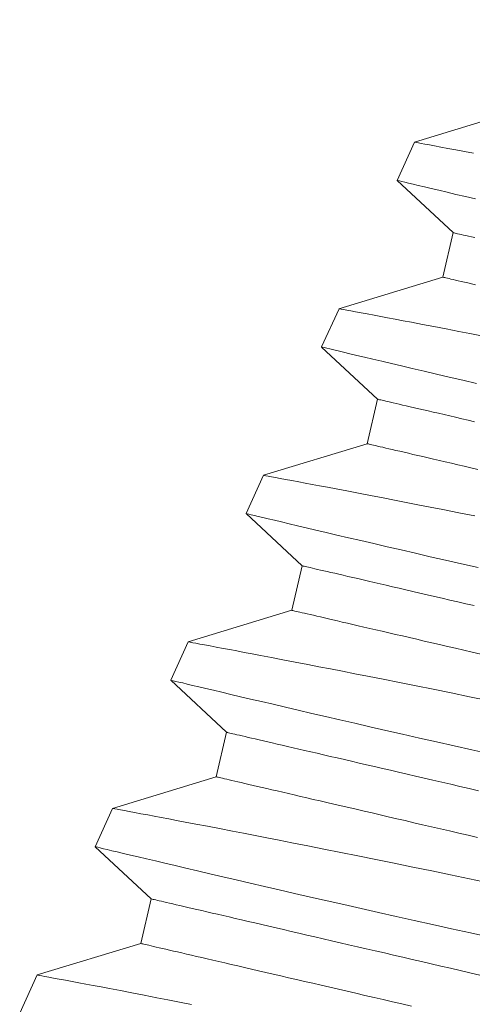
# Model space of a CAD drawing. Extents: x -27 to 75, y -91 to 40.
# Drawn here: x 61 to 61, y -79 to -79 of the extents above; entities that cross this region are included whole.
import ezdxf

# ---------------------------------------------------------------- set-up
doc = ezdxf.new("R2010")
doc.units = 0
doc.header["$LTSCALE"] = 0.25
doc.header["$MEASUREMENT"] = 0
doc.layers.get('0').update_dxf_attribs({"linetype": 'CONTINUOUS', "lineweight": 13})
doc.layers.get('DEFPOINTS').update_dxf_attribs({"linetype": 'CONTINUOUS'})
doc.layers.add('Text', color=7, linetype='CONTINUOUS', lineweight=15)
doc.styles.add('ROMAND', font='romand.shx', dxfattribs={"oblique": 15})
doc.dimstyles.new('ROMAND', dxfattribs={"dimscale": 4.5, "dimtxt": 0.1875, "dimasz": 0.1875, "dimexe": 0.0625, "dimexo": 0.0625, "dimgap": 0.0625, "dimtad": 0, "dimtih": 1, "dimtoh": 1, "dimdec": 3, "dimzin": 0, "dimdsep": 46, "dimlunit": 4, "dimtxsty": 'ROMAND', "dimcen": 0, "dimadec": 0, "dimazin": 0, "dimtfac": 1, "dimtdec": 3, "dimtofl": 0, "dimtmove": 0, "dimatfit": 3, "dimfxl": 0, "dimtolj": 1, "dimtzin": 0, "dimarcsym": 0})

# ---------------------------------------------------------------- blocks, each defined once
blk = doc.blocks.new('*D245')
at = {"layer": 'DEFPOINTS', "color": 0}
for p in [(60.73454, -78.85654), (60.9477, -78.93726)]:
    blk.add_point(p, dxfattribs=at)
at = {"layer": 'Text', "color": 0, "lineweight": -2}
for p, q in [((61.99979, -79.33567), (61.47374, -79.13646)), ((62.56229, -79.33567), (61.99979, -79.33567))]:
    blk.add_line(p, q, dxfattribs=at)
at = {"layer": 'Text', "color": 0}
blk.add_solid([(61.50694, -79.04879), (61.44054, -79.22414), (60.9477, -78.93726)], dxfattribs=at)
at = {"layer": 'Text', "color": 0, "insert": (67.15367, -79.33567), "char_height": 0.5625, "attachment_point": 5, "style": 'ROMAND'}
blk.add_mtext('\\A1;\\A1;{\\H0.7X;\\S1/4;}"-20x 1"\\PS.S. BUTTON HEAD\\PSOCKET CAP SCREW\\P& \\A1;{\\H0.7X;\\S1/4;}" S.S. CAPTIVE\\PWASHER', dxfattribs=at)

msp = doc.modelspace()

# ---------------------------------------------------------------- linework, layer by layer
for p, q in [((60.83988, -78.74013), (60.81155, -78.74876)), ((60.81155, -78.74876), (60.80681, -78.75923)), ((60.8068, -78.75923), (60.82207, -78.7735)), ((60.82207, -78.7735), (60.81925, -78.78568)), ((60.81925, -78.78568), (60.79091, -78.79431)), ((60.79092, -78.7943), (60.78617, -78.80477)), ((60.78617, -78.80478), (60.80144, -78.81905)), ((60.80144, -78.81905), (60.79862, -78.83122)), ((60.79862, -78.83122), (60.77028, -78.83985)), ((60.77029, -78.83985), (60.76554, -78.85032)), ((60.76554, -78.85032), (60.78081, -78.86459)), ((60.78081, -78.86459), (60.77798, -78.87677)), ((60.77798, -78.87677), (60.74965, -78.8854)), ((60.74965, -78.88539), (60.74491, -78.89586)), ((60.74491, -78.89587), (60.76018, -78.91014)), ((60.76018, -78.91014), (60.75735, -78.92231)), ((60.75735, -78.92231), (60.72902, -78.93094)), ((60.72902, -78.93094), (60.72428, -78.94141)), ((60.72428, -78.94141), (60.73955, -78.95568)), ((60.73955, -78.95568), (60.73672, -78.96786)), ((60.73672, -78.96786), (60.70839, -78.97649)), ((60.70839, -78.97648), (60.70365, -78.98695))]:
    msp.add_line(p, q)
at = {"color": 8, "flags": 128}
for points in [[(60.82768, -78.75179), (60.82518, -78.75131), (60.82281, -78.75087), (60.82066, -78.75046), (60.81872, -78.7501), (60.817, -78.74978), (60.8156, -78.74951), (60.81439, -78.74929), (60.8134, -78.74911), (60.81262, -78.74896), (60.81203, -78.74885), (60.81168, -78.74879), (60.81155, -78.74876), (60.81155, -78.74876)], [(60.80683, -78.75924), (60.80682, -78.75924), (60.80702, -78.75928), (60.80744, -78.75938), (60.80807, -78.75954), (60.8089, -78.75973), (60.80993, -78.75998), (60.81115, -78.76027), (60.81258, -78.76061), (60.81425, -78.76101), (60.81612, -78.76145), (60.8182, -78.76194), (60.82047, -78.76248), (60.82287, -78.76305), (60.82545, -78.76366), (60.82821, -78.76431)], [(60.828, -78.77488), (60.82713, -78.77467), (60.82633, -78.77449), (60.82559, -78.77432), (60.82493, -78.77416), (60.82433, -78.77402), (60.8238, -78.7739), (60.82334, -78.7738), (60.82296, -78.77371), (60.82264, -78.77363), (60.82239, -78.77357), (60.82221, -78.77353), (60.82211, -78.77351), (60.82207, -78.7735)], [(60.82818, -78.78775), (60.82711, -78.7875), (60.82611, -78.78727), (60.82517, -78.78705), (60.8243, -78.78685), (60.8235, -78.78666), (60.82277, -78.78649), (60.8221, -78.78634), (60.8215, -78.7862), (60.82098, -78.78608), (60.82052, -78.78597), (60.82013, -78.78588), (60.81981, -78.78581), (60.81957, -78.78575), (60.81939, -78.78571), (60.81928, -78.78569), (60.81925, -78.78568)], [(60.82986, -78.80171), (60.8267, -78.8011), (60.82365, -78.80051), (60.82017, -78.79984), (60.81684, -78.7992), (60.8137, -78.79859), (60.81073, -78.79803), (60.80843, -78.79759), (60.80626, -78.79718), (60.80421, -78.79679), (60.80231, -78.79643), (60.80054, -78.7961), (60.79864, -78.79575), (60.79694, -78.79543), (60.79545, -78.79515), (60.79416, -78.79491), (60.79306, -78.79471), (60.79218, -78.79454), (60.79153, -78.79442), (60.79111, -78.79434), (60.79093, -78.79431), (60.79094, -78.79431)], [(60.7862, -78.80478), (60.7862, -78.80478), (60.78643, -78.80484), (60.78688, -78.80495), (60.78755, -78.80511), (60.78841, -78.80531), (60.78946, -78.80556), (60.79072, -78.80586), (60.79218, -78.80621), (60.79388, -78.80661), (60.79578, -78.80706), (60.79788, -78.80756), (60.80018, -78.80811), (60.80261, -78.80868), (60.80522, -78.8093), (60.808, -78.80995), (60.81095, -78.81064), (60.81415, -78.8114), (60.81752, -78.81218), (60.82105, -78.81301), (60.82473, -78.81386), (60.82851, -78.81474)], [(60.82797, -78.8252), (60.82619, -78.82479), (60.82446, -78.82439), (60.82279, -78.824), (60.82117, -78.82362), (60.81961, -78.82326), (60.8181, -78.82291), (60.81666, -78.82258), (60.81528, -78.82226), (60.81396, -78.82195), (60.8127, -78.82166), (60.8115, -78.82138), (60.81037, -78.82112), (60.8093, -78.82087), (60.8083, -78.82064), (60.80737, -78.82042), (60.8065, -78.82022), (60.80569, -78.82003), (60.80496, -78.81986), (60.80429, -78.81971), (60.8037, -78.81957), (60.80317, -78.81945), (60.80271, -78.81934), (60.80232, -78.81925), (60.80201, -78.81918), (60.80176, -78.81912), (60.80158, -78.81908), (60.80148, -78.81905), (60.80144, -78.81905)], [(60.82887, -78.83824), (60.82698, -78.8378), (60.82515, -78.83738), (60.82336, -78.83696), (60.82164, -78.83656), (60.81996, -78.83617), (60.81834, -78.8358), (60.81678, -78.83544), (60.81528, -78.83509), (60.81384, -78.83475), (60.81245, -78.83443), (60.81113, -78.83413), (60.80987, -78.83383), (60.80868, -78.83356), (60.80755, -78.83329), (60.80648, -78.83305), (60.80548, -78.83281), (60.80454, -78.8326), (60.80367, -78.8324), (60.80287, -78.83221), (60.80214, -78.83204), (60.80147, -78.83188), (60.80087, -78.83175), (60.80035, -78.83162), (60.79989, -78.83152), (60.7995, -78.83143), (60.79918, -78.83135), (60.79893, -78.8313), (60.79876, -78.83126), (60.79865, -78.83123), (60.79862, -78.83122)], [(60.82807, -78.85098), (60.82363, -78.85009), (60.81931, -78.84924), (60.81585, -78.84856), (60.81249, -78.8479), (60.80923, -78.84726), (60.80607, -78.84664), (60.80302, -78.84605), (60.79953, -78.84538), (60.79621, -78.84474), (60.79307, -78.84414), (60.7901, -78.84357), (60.7878, -78.84314), (60.78562, -78.84272), (60.78358, -78.84234), (60.78168, -78.84198), (60.77991, -78.84165), (60.77801, -78.84129), (60.77631, -78.84097), (60.77482, -78.84069), (60.77353, -78.84046), (60.77243, -78.84025), (60.77155, -78.84009), (60.7709, -78.83997), (60.77048, -78.83989), (60.7703, -78.83985), (60.77031, -78.83986)], [(60.76557, -78.85033), (60.76557, -78.85033), (60.7658, -78.85038), (60.76625, -78.85049), (60.76692, -78.85065), (60.76778, -78.85086), (60.76883, -78.85111), (60.77009, -78.85141), (60.77154, -78.85175), (60.77324, -78.85216), (60.77515, -78.85261), (60.77725, -78.85311), (60.77955, -78.85365), (60.78198, -78.85423), (60.78459, -78.85484), (60.78737, -78.8555), (60.79032, -78.85619), (60.79352, -78.85694), (60.79689, -78.85773), (60.80042, -78.85855), (60.8041, -78.85941), (60.80787, -78.86028), (60.81179, -78.86119), (60.81583, -78.86212), (60.81999, -78.86308), (60.82439, -78.86408), (60.8289, -78.86511)], [(60.82784, -78.8755), (60.8256, -78.87498), (60.82339, -78.87447), (60.82122, -78.87397), (60.8191, -78.87347), (60.81702, -78.87299), (60.81499, -78.87252), (60.813, -78.87206), (60.81106, -78.87161), (60.80918, -78.87117), (60.80734, -78.87075), (60.80556, -78.87033), (60.80383, -78.86993), (60.80215, -78.86954), (60.80054, -78.86917), (60.79898, -78.8688), (60.79747, -78.86846), (60.79603, -78.86812), (60.79465, -78.8678), (60.79333, -78.86749), (60.79207, -78.8672), (60.79087, -78.86692), (60.78974, -78.86666), (60.78867, -78.86641), (60.78767, -78.86618), (60.78673, -78.86596), (60.78586, -78.86576), (60.78506, -78.86558), (60.78433, -78.86541), (60.78366, -78.86525), (60.78307, -78.86511), (60.78254, -78.86499), (60.78208, -78.86489), (60.78169, -78.8648), (60.78137, -78.86472), (60.78113, -78.86466), (60.78095, -78.86462), (60.78084, -78.8646), (60.78081, -78.86459)], [(60.82963, -78.88875), (60.82731, -78.88821), (60.82502, -78.88768), (60.82277, -78.88716), (60.82056, -78.88664), (60.8184, -78.88614), (60.81627, -78.88565), (60.81419, -78.88517), (60.81216, -78.8847), (60.81018, -78.88423), (60.80824, -78.88379), (60.80635, -78.88335), (60.80452, -78.88292), (60.80273, -78.88251), (60.801, -78.88211), (60.79933, -78.88172), (60.79771, -78.88134), (60.79615, -78.88098), (60.79465, -78.88063), (60.79321, -78.8803), (60.79182, -78.87998), (60.7905, -78.87967), (60.78924, -78.87938), (60.78805, -78.8791), (60.78691, -78.87884), (60.78585, -78.87859), (60.78484, -78.87836), (60.78391, -78.87814), (60.78304, -78.87794), (60.78224, -78.87775), (60.7815, -78.87758), (60.78084, -78.87743), (60.78024, -78.87729), (60.77971, -78.87717), (60.77926, -78.87706), (60.77887, -78.87697), (60.77855, -78.8769), (60.7783, -78.87684), (60.77813, -78.8768), (60.77802, -78.87678), (60.77798, -78.87677)], [(60.83172, -78.90144), (60.82661, -78.9004), (60.82159, -78.89937), (60.81668, -78.89838), (60.81201, -78.89744), (60.80744, -78.89652), (60.80299, -78.89564), (60.79868, -78.89478), (60.79522, -78.8941), (60.79186, -78.89344), (60.78859, -78.8928), (60.78544, -78.89219), (60.78239, -78.8916), (60.7789, -78.89093), (60.77558, -78.89029), (60.77243, -78.88968), (60.76947, -78.88912), (60.76717, -78.88868), (60.76499, -78.88827), (60.76295, -78.88788), (60.76104, -78.88752), (60.75928, -78.88719), (60.75738, -78.88684), (60.75568, -78.88652), (60.75418, -78.88624), (60.7529, -78.886), (60.7518, -78.88579), (60.75092, -78.88563), (60.75027, -78.88551), (60.74985, -78.88543), (60.74967, -78.8854), (60.74968, -78.8854)], [(60.74494, -78.89587), (60.74494, -78.89587), (60.74517, -78.89593), (60.74562, -78.89604), (60.74629, -78.8962), (60.74714, -78.8964), (60.7482, -78.89665), (60.74946, -78.89695), (60.75091, -78.8973), (60.75261, -78.8977), (60.75452, -78.89815), (60.75662, -78.89865), (60.75892, -78.8992), (60.76135, -78.89977), (60.76396, -78.90039), (60.76674, -78.90104), (60.76969, -78.90173), (60.77289, -78.90248), (60.77626, -78.90327), (60.77979, -78.9041), (60.78347, -78.90495), (60.78724, -78.90583), (60.79115, -78.90673), (60.7952, -78.90766), (60.79936, -78.90862), (60.80375, -78.90963), (60.80827, -78.91066), (60.81289, -78.91171), (60.8176, -78.91277), (60.82236, -78.91385), (60.82721, -78.91493), (60.83212, -78.91603)], [(60.82899, -78.9261), (60.82645, -78.92551), (60.82394, -78.92493), (60.82146, -78.92435), (60.819, -78.92378), (60.81658, -78.92322), (60.81418, -78.92266), (60.81182, -78.92212), (60.8095, -78.92158), (60.80721, -78.92105), (60.80496, -78.92053), (60.80276, -78.92001), (60.80059, -78.91951), (60.79847, -78.91902), (60.79639, -78.91854), (60.79435, -78.91806), (60.79237, -78.9176), (60.79043, -78.91715), (60.78854, -78.91672), (60.78671, -78.91629), (60.78493, -78.91588), (60.7832, -78.91548), (60.78152, -78.91509), (60.7799, -78.91471), (60.77834, -78.91435), (60.77684, -78.914), (60.7754, -78.91367), (60.77402, -78.91335), (60.77269, -78.91304), (60.77144, -78.91275), (60.77024, -78.91247), (60.76911, -78.91221), (60.76804, -78.91196), (60.76704, -78.91173), (60.7661, -78.91151), (60.76523, -78.91131), (60.76443, -78.91112), (60.7637, -78.91095), (60.76303, -78.9108), (60.76243, -78.91066), (60.76191, -78.91054), (60.76145, -78.91043), (60.76106, -78.91034), (60.76074, -78.91027), (60.7605, -78.91021), (60.76032, -78.91017), (60.76021, -78.91014), (60.76018, -78.91014)], [(60.82873, -78.93887), (60.82617, -78.93828), (60.82363, -78.93769), (60.82112, -78.9371), (60.81863, -78.93653), (60.81618, -78.93596), (60.81375, -78.9354), (60.81136, -78.93484), (60.809, -78.93429), (60.80668, -78.93375), (60.80439, -78.93322), (60.80214, -78.9327), (60.79993, -78.93219), (60.79777, -78.93169), (60.79564, -78.93119), (60.79356, -78.93071), (60.79153, -78.93024), (60.78954, -78.92978), (60.78761, -78.92933), (60.78572, -78.92889), (60.78388, -78.92847), (60.7821, -78.92805), (60.78037, -78.92765), (60.7787, -78.92726), (60.77708, -78.92689), (60.77552, -78.92653), (60.77402, -78.92618), (60.77257, -78.92584), (60.77119, -78.92552), (60.76987, -78.92522), (60.76861, -78.92492), (60.76741, -78.92465), (60.76628, -78.92438), (60.76522, -78.92414), (60.76421, -78.9239), (60.76328, -78.92369), (60.76241, -78.92348), (60.76161, -78.9233), (60.76087, -78.92313), (60.76021, -78.92297), (60.75961, -78.92284), (60.75908, -78.92271), (60.75862, -78.92261), (60.75824, -78.92252), (60.75792, -78.92244), (60.75767, -78.92239), (60.75749, -78.92234), (60.75739, -78.92232), (60.75735, -78.92231)], [(60.83174, -78.95128), (60.82653, -78.95019), (60.82137, -78.94911), (60.81627, -78.94805), (60.81109, -78.94699), (60.80598, -78.94594), (60.80096, -78.94492), (60.79604, -78.94392), (60.79137, -78.94298), (60.78681, -78.94207), (60.78236, -78.94118), (60.77805, -78.94033), (60.77459, -78.93965), (60.77123, -78.93899), (60.76796, -78.93835), (60.7648, -78.93773), (60.76176, -78.93714), (60.75827, -78.93647), (60.75495, -78.93583), (60.7518, -78.93523), (60.74884, -78.93466), (60.74654, -78.93423), (60.74436, -78.93381), (60.74232, -78.93343), (60.74041, -78.93307), (60.73865, -78.93274), (60.73675, -78.93238), (60.73505, -78.93206), (60.73355, -78.93178), (60.73227, -78.93154), (60.73116, -78.93134), (60.73029, -78.93118), (60.72964, -78.93106), (60.72922, -78.93098), (60.72903, -78.93094), (60.72904, -78.93095)], [(60.7243, -78.94142), (60.72431, -78.94142), (60.72454, -78.94147), (60.72499, -78.94158), (60.72566, -78.94174), (60.72651, -78.94195), (60.72757, -78.9422), (60.72883, -78.9425), (60.73028, -78.94284), (60.73198, -78.94325), (60.73389, -78.9437), (60.73599, -78.9442), (60.73829, -78.94474), (60.74072, -78.94532), (60.74333, -78.94593), (60.74611, -78.94659), (60.74905, -78.94728), (60.75226, -78.94803), (60.75563, -78.94882), (60.75916, -78.94964), (60.76284, -78.9505), (60.76661, -78.95137), (60.77052, -78.95228), (60.77456, -78.95321), (60.77873, -78.95417), (60.78312, -78.95517), (60.78764, -78.9562), (60.79226, -78.95725), (60.79697, -78.95832), (60.80173, -78.95939), (60.80657, -78.96048), (60.81149, -78.96158), (60.81646, -78.96268), (60.82163, -78.96383), (60.82686, -78.96498), (60.83212, -78.96614)], [(60.82936, -78.97651), (60.82668, -78.97589), (60.82402, -78.97528), (60.82136, -78.97466), (60.81873, -78.97405), (60.81611, -78.97344), (60.8135, -78.97284), (60.81092, -78.97224), (60.80836, -78.97164), (60.80582, -78.97106), (60.80331, -78.97047), (60.80083, -78.9699), (60.79837, -78.96933), (60.79594, -78.96876), (60.79355, -78.96821), (60.79119, -78.96766), (60.78887, -78.96712), (60.78658, -78.96659), (60.78433, -78.96607), (60.78212, -78.96556), (60.77996, -78.96506), (60.77783, -78.96456), (60.77576, -78.96408), (60.77372, -78.96361), (60.77174, -78.96315), (60.7698, -78.9627), (60.76791, -78.96226), (60.76608, -78.96184), (60.76429, -78.96142), (60.76256, -78.96102), (60.76089, -78.96063), (60.75927, -78.96026), (60.75771, -78.95989), (60.75621, -78.95955), (60.75477, -78.95921), (60.75338, -78.95889), (60.75206, -78.95858), (60.7508, -78.95829), (60.74961, -78.95801), (60.74848, -78.95775), (60.74741, -78.9575), (60.74641, -78.95727), (60.74547, -78.95705), (60.7446, -78.95685), (60.7438, -78.95667), (60.74307, -78.9565), (60.7424, -78.95634), (60.7418, -78.9562), (60.74128, -78.95608), (60.74082, -78.95598), (60.74043, -78.95589), (60.74011, -78.95581), (60.73986, -78.95575), (60.73969, -78.95571), (60.73958, -78.95569), (60.73955, -78.95568)], [(60.81068, -78.98501), (60.8081, -78.98441), (60.80553, -78.98382), (60.803, -78.98323), (60.80049, -78.98265), (60.798, -78.98207), (60.79555, -78.9815), (60.79312, -78.98094), (60.79073, -78.98039), (60.78837, -78.97984), (60.78604, -78.9793), (60.78376, -78.97877), (60.78151, -78.97825), (60.7793, -78.97773), (60.77713, -78.97723), (60.77501, -78.97674), (60.77293, -78.97626), (60.7709, -78.97579), (60.76891, -78.97532), (60.76697, -78.97488), (60.76509, -78.97444), (60.76325, -78.97401), (60.76147, -78.9736), (60.75974, -78.9732), (60.75807, -78.97281), (60.75645, -78.97243), (60.75489, -78.97207), (60.75339, -78.97172), (60.75194, -78.97139), (60.75056, -78.97107), (60.74924, -78.97076), (60.74798, -78.97047), (60.74678, -78.97019), (60.74565, -78.96993), (60.74458, -78.96968), (60.74358, -78.96945), (60.74265, -78.96923), (60.74178, -78.96903), (60.74097, -78.96884), (60.74024, -78.96867), (60.73957, -78.96852), (60.73898, -78.96838), (60.73845, -78.96826), (60.73799, -78.96815), (60.7376, -78.96806), (60.73729, -78.96799), (60.73704, -78.96793), (60.73686, -78.96789), (60.73676, -78.96787), (60.73672, -78.96786)], [(60.75059, -78.98453), (60.74733, -78.98389), (60.74417, -78.98328), (60.74113, -78.98269), (60.73764, -78.98201), (60.73432, -78.98138), (60.73117, -78.98077), (60.72821, -78.98021), (60.7259, -78.97977), (60.72373, -78.97936), (60.72169, -78.97897), (60.71978, -78.97861), (60.71802, -78.97828), (60.71612, -78.97793), (60.71442, -78.97761), (60.71292, -78.97733), (60.71164, -78.97709), (60.71053, -78.97688), (60.70965, -78.97672), (60.70901, -78.9766), (60.70859, -78.97652), (60.7084, -78.97649), (60.70841, -78.97649)]]:
    msp.add_lwpolyline(points, dxfattribs=at)

# ---------------------------------------------------------------- dimensions: what is measured, and where the dimension line sits
at = {"layer": 'Text'}
dim = msp.add_diameter_dim_2p(p1=(60.73454, -78.85654), p2=(60.9477, -78.93726), text='\\A1;{\\H0.7X;\\S1/4;}"-20x 1"\\PS.S. BUTTON HEAD\\PSOCKET CAP SCREW\\P& \\A1;{\\H0.7X;\\S1/4;}" S.S. CAPTIVE\\PWASHER', dimstyle='ROMAND', override={"dimscale": 3}, dxfattribs=at)
dim.commit()
dim.dimension.update_dxf_attribs({"geometry": '*D245', "text_midpoint": (67.15367, -79.33567)})

doc.saveas('drawing.dxf')
